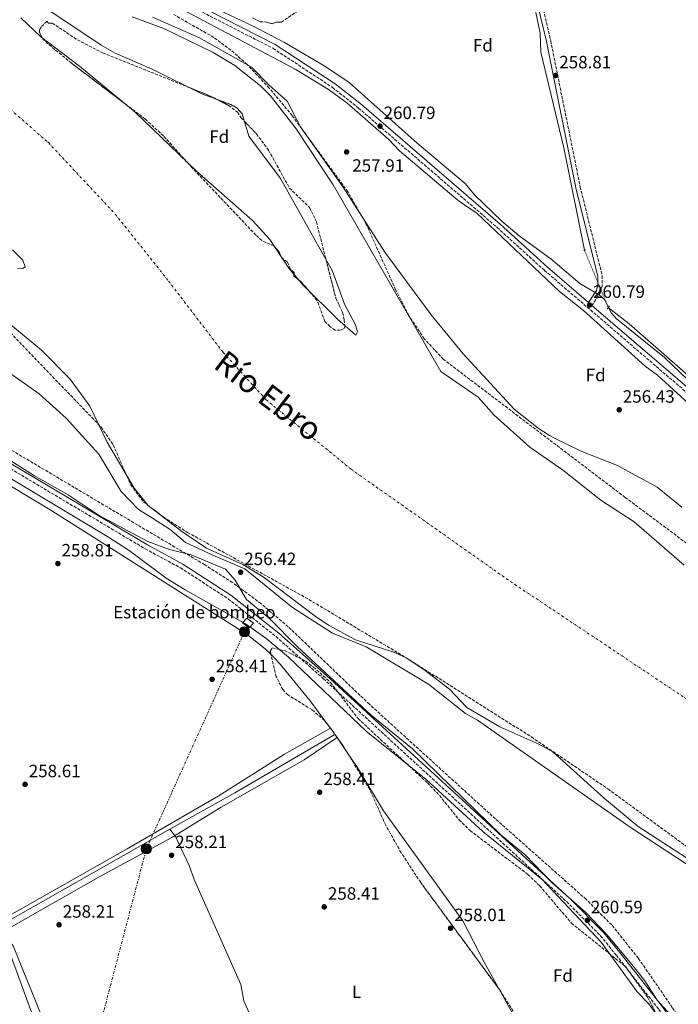
# Model space of a CAD drawing. Units: metres. Extents: x 615336 to 618817, y 4664607 to 4666976.
# Drawn here: x 615950 to 616320, y 4664895 to 4665448 of the extents above; entities that cross this region are included whole.
import ezdxf
from ezdxf.enums import TextEntityAlignment as Align

# ---------------------------------------------------------------- set-up
doc = ezdxf.new("R2010")
doc.units = ezdxf.units.M
doc.header["$MEASUREMENT"] = 0
for name, pattern in [('DGN Style 2', [1.7399219301090239, 1.043953158065414, -0.6959687720436097]), ('DGN Style 3', [2.435890702152634, 1.739921930109024, -0.6959687720436097]), ('DGN Style 4', [2.7856150101045474, 1.391937544087219, -0.6959687720436097, 0.001739921930109024, -0.6959687720436097]), ('DGN Style 5', [1.217945351076317, 0.5219765790327072, -0.6959687720436097]), ('DGN Style 7', [3.4798438602180486, 1.565929737098122, -0.6959687720436097, 0.5219765790327072, -0.6959687720436097])]:
    doc.linetypes.add(name, pattern=pattern)
for name, color, linetype, lineweight in [('Acequia de obra', 4, 'Continuous', 0), ('Acequia sin especificar', 4, 'Continuous', 0), ('Acequia sin especificar no vista', 4, 'DGN Style 5', 0), ('Camino', 7, 'DGN Style 3', 0), ('Caseta-cabaña', 1, 'Continuous', 0), ('Cauce permanente', 151, 'Continuous', 13), ('Cauce permanente (área)', 142, 'Continuous', 13), ('Cota de punto acotado terreno', 7, 'Continuous', 0), ('Curva de nivel intermedia', 30, 'Continuous', 0), ('destino de construcciones', 7, 'Continuous', 0), ('Eje cauce permanente (área)', 70, 'DGN Style 4', 0), ('Etiqueta de uso rústico', 92, 'Continuous', 0), ('Etiqueta de zona arbolada', 92, 'Continuous', 0), ('Línea de cambio de uso (parcela vista)', 92, 'Continuous', 0), ('Línea eléctrica', 6, 'DGN Style 7', 0), ('Margen derecho', 7, 'Continuous', 0), ('Pontón-alcantarilla (pasos de agua)', 1, 'DGN Style 2', 0), ('Poste tendido eléctrico', 7, 'Continuous', 0), ('Punto acotado terreno (símbolo)', 7, 'Continuous', 0), ('Texto de Cauce (área) grande (ARGA)', 142, 'Continuous', 0), ('Transformador', 7, 'Continuous', 0), ('Zona arbolada', 92, 'DGN Style 3', 0)]:
    doc.layers.add(name, color=color, linetype=linetype, lineweight=lineweight)
doc.styles.add('Style-Arial', font='arial.ttf')

# ---------------------------------------------------------------- blocks, each defined once
blk = doc.blocks.new('5PATER')
at = {"layer": 'Acequia sin especificar', "linetype": 'Continuous', "lineweight": 0}
h = blk.add_hatch(color=51, dxfattribs=at)
edge = h.paths.add_edge_path()
edge.add_ellipse((0, 0), major_axis=(-0.1095731443231308, -0.1110710700762829), ratio=0.9994222409660317, start_angle=0, end_angle=360)
blk = doc.blocks.new('5PELE')
at = {"layer": 'Transformador', "linetype": 'Continuous', "lineweight": 0}
h = blk.add_hatch(color=9, dxfattribs=at)
edge = h.paths.add_edge_path()
edge.add_arc((-2.000000476837158e-05, 0), 0.2850000000000001, 0, 360)
at = {"layer": 'Transformador', "color": 252, "linetype": 'Continuous', "lineweight": 0}
blk.add_circle((-2.000000476837158e-05, 0), 0.2850000000000001, dxfattribs=at)

msp = doc.modelspace()

# ---------------------------------------------------------------- linework, layer by layer
at = {"layer": 'Acequia de obra', "color": 4, "linetype": 'Continuous', "lineweight": 0}
msp.add_polyline3d([(616267.7000000002, 4665318.779999999, 258.6199999999953), (616256.0899999999, 4665376.27, 258.3099999999977), (616243.2999999998, 4665430.109999999, 258.6100000000006), (616242.9000000004, 4665440.77, 258.4100000000035), (616222.5199999996, 4665538.4, 258.1199999999953), (616201.3399999999, 4665634.82, 258.5099999999948)], dxfattribs=at)
at = {"layer": 'Acequia sin especificar', "color": 4, "linetype": 'Continuous', "lineweight": 0, "extrusion": (0.4101091629239618, -0.7133207658482581, 0.5683167774185994), "elevation": -3074848.731996789, "flags": 128}
msp.add_lwpolyline([(2859211.149095188, 2124118.900272692), (2859252.919689734, 2124118.414133636), (2859317.524133612, 2124118.900272692)], dxfattribs=at)
at = {"layer": 'Acequia sin especificar', "color": 4, "linetype": 'Continuous', "lineweight": 0, "extrusion": (-0.004410714287360634, -0.002496251092872459, 0.9999871570825081), "elevation": -14104.33246106285, "flags": 128}
msp.add_lwpolyline([(616030.0148128669, 4664972.916419091), (615926.9831686345, 4664914.606237416)], dxfattribs=at)
at = {"layer": 'Acequia sin especificar', "color": 4, "linetype": 'Continuous', "lineweight": 0}
for points in [[(616281.0800000001, 4665286.66, 259), (616292.8200000003, 4665277.49, 258.6699999999983), (616369.6200000001, 4665210.310000001, 257.8099999999977), (616455.2699999996, 4665135.689999999, 258.3999999999942)], [(616137.5800000001, 4664760.02, 258.0099999999948), (616076.4199999999, 4664897.32, 257.6199999999953), (616074.7199999997, 4664906.41, 257.2200000000012), (616048.54, 4664965.32, 257.4199999999983), (616045.7000000002, 4664973.33, 257.6199999999953), (616037.9600000001, 4664989.550000001, 258.0099999999948), (616034.8700000001, 4664993.59, 257.820000000007)]]:
    msp.add_polyline3d(points, dxfattribs=at)
at = {"layer": 'Acequia sin especificar no vista', "color": 4, "linetype": 'DGN Style 5', "lineweight": 0, "extrusion": (-0.004199238356811467, 0.01008068281155022, 0.9999403713378491), "elevation": 44700.34845087984, "flags": 128}
msp.add_lwpolyline([(616276.733453937, 4665073.08873855), (616263.3519761268, 4665105.210370692)], dxfattribs=at)
at = {"layer": 'Camino', "color": 7, "linetype": 'DGN Style 3', "lineweight": 0}
for points in [[(616120.6799999987, 4666041.870000003, 259.4600000000065), (616135.329999998, 4665968.2, 259.5599999999978), (616150.0100000009, 4665903.430000002, 259.5599999999978), (616163.1700000016, 4665837.739999999, 259.6600000000034), (616197.609999999, 4665675.770000001, 259.1600000000036), (616207.0100000004, 4665634.309999999, 258.1699999999983), (616216.0599999982, 4665587.230000001, 258.570000000007), (616226.7399999979, 4665539.32, 258.8699999999953), (616240.8500000008, 4665470.36, 259.0700000000071), (616248.7600000012, 4665436.489999998, 258.8699999999953), (616265.3599999996, 4665354.370000003, 258.8699999999953), (616277.699999998, 4665304.480000001, 259.0700000000071), (616277.7499999992, 4665299.09, 259.4600000000065), (616276.7899999982, 4665295.170000002, 259.6600000000034), (616271.9600000001, 4665287.86, 260.8099999999977)], [(616035.8299999966, 4665461.300000001, 261.25), (616092.7800000012, 4665432.230000001, 261.050000000003), (616126.1900000006, 4665410.25, 260.8500000000058), (616140.7999999997, 4665398.690000001, 260.7500000000001), (616218.6499999987, 4665331.590000002, 260.5500000000029), (616245.2899999977, 4665307.480000001, 260.5500000000029), (616327.5399999978, 4665236.830000003, 260.8500000000058), (616356.7600000006, 4665210.830000004, 260.2599999999949), (616435.5799999975, 4665142.969999999, 260.0599999999977), (616472.4099999989, 4665110.300000002, 260.1600000000035), (616520.0499999997, 4665065.850000003, 260.1600000000035), (616540.7699999998, 4665047.730000001, 260.3600000000005), (616543.5700000003, 4665047.359999999, 260.0599999999977), (616546.4200000024, 4665047.960000004, 259.6600000000034), (616552.0300000005, 4665051.850000001, 258.9700000000012), (616558.5399999993, 4665057.920000004, 258.1699999999983), (616567.2299999997, 4665067.16, 258.0700000000069), (616578.4400000013, 4665076.649999999, 257.9700000000013), (616583.5399999976, 4665079.870000003, 257.8699999999953), (616587.2300000001, 4665081.610000002, 257.8699999999953), (616591.1399999994, 4665082.660000001, 257.8699999999953), (616612.1599999992, 4665086.280000002, 257.9700000000013)], [(615924.2399999974, 4665208.600000002, 260.9499999999971), (616020.9600000004, 4665151.120000001, 261.050000000003), (616040.7300000006, 4665140.440000001, 261.050000000003), (616067.5799999974, 4665123.050000002, 260.9499999999971), (616094.4399999997, 4665101.850000002, 260.5500000000029), (616121.1299999978, 4665078.080000003, 260.4600000000065), (616257.7499999988, 4664952.940000003, 260.4600000000065), (616276.8099999982, 4664933.750000002, 260.4600000000065), (616285.6499999983, 4664922.88, 260.2599999999949), (616309.5, 4664892.430000001, 259.9600000000063), (616325.1299999984, 4664870.010000004, 260.2599999999949), (616348.4899999984, 4664823.300000003, 260.5500000000029), (616359.8500000018, 4664793.030000002, 260.4600000000065), (616368.8500000007, 4664763.300000001, 260.3600000000005), (616376.5199999996, 4664723.920000002, 259.9600000000063), (616379.3400000005, 4664693.760000003, 259.6600000000034), (616380.5499999997, 4664663.030000002, 259.3600000000006), (616381.0199999991, 4664626.969999999, 259.2599999999947), (616380.999999999, 4664623.2, 259.3300000000017)]]:
    msp.add_polyline3d(points, dxfattribs=at)
at = {"layer": 'Caseta-cabaña', "color": 1, "linetype": 'Continuous', "lineweight": 0}
msp.add_polyline3d([(616081.8600000005, 4665109.33, 262.9799999999959), (616079.3399999999, 4665106.680000001, 262.9799999999959), (616075.6699999999, 4665109.470000001, 262.8800000000047), (616078.1100000005, 4665112.189999999, 262.7799999999988)], close=True, dxfattribs=at)
msp.add_polyline3d([(616079.3399999999, 4665106.680000001, 262.9799999999959), (616075.6699999999, 4665109.470000001, 262.8800000000047), (616078.1100000005, 4665112.189999999, 262.7799999999988), (616081.8600000005, 4665109.33, 262.9799999999959), (616079.3399999999, 4665106.680000001, 262.9799999999959)], dxfattribs=at)
at = {"layer": 'Cauce permanente', "color": 151, "linetype": 'Continuous', "lineweight": 13}
for points in [[(616013.5899999999, 4665449.92, 254.2299999999959), (616031.4500000002, 4665443.380000001, 254.0299999999988), (616059.0999999996, 4665429.91, 254.0299999999988), (616071.2300000006, 4665422.51, 254.0299999999988), (616085.7599999999, 4665411.17, 254.0299999999988), (616091.4000000004, 4665405.480000001, 254.0299999999988), (616105.8200000003, 4665387.029999999, 254.0299999999988), (616126.4600000001, 4665355.58, 254.0299999999988), (616187.0300000003, 4665250.630000001, 254.0200000000041), (616207.9699999997, 4665236.289999999, 253.8300000000018), (616217.0499999998, 4665226.25, 253.8300000000018), (616237.1100000005, 4665208.279999999, 253.8300000000018), (616255.4400000004, 4665195.460000001, 253.8300000000018), (616276.9199999999, 4665178.430000001, 253.8300000000018), (616295.5700000003, 4665166.289999999, 253.8300000000018), (616323.7400000002, 4665141.960000001, 253.8300000000018)], [(615949.2800000003, 4665308.369999999, 253.8300000000018), (615952.1299999999, 4665308.51, 253.8300000000018), (615953.4900000002, 4665309.41, 253.8300000000018), (615952.1399999997, 4665313.189999999, 253.8300000000018), (615946.4699999997, 4665319.109999999, 253.8300000000018)], [(616348.9900000002, 4664961.970000001, 253.8300000000018), (616297.8600000005, 4664995.27, 253.8300000000018), (616278.9699999997, 4665010.890000001, 253.8300000000018), (616249.9699999997, 4665037.130000001, 253.8300000000018), (616242.1299999999, 4665041.369999999, 253.8300000000018), (616220.1100000005, 4665051.180000001, 253.8300000000018), (616201.6100000005, 4665062, 253.8300000000018), (616191.8700000001, 4665072.27, 253.8300000000018), (616178.1699999999, 4665082.869999999, 253.8300000000018), (616167.9600000001, 4665089.630000001, 253.8300000000018), (616160.7000000002, 4665093.02, 253.8300000000018), (616139.1299999999, 4665100.01, 253.8300000000018), (616124.3099999996, 4665108.08, 253.8300000000018), (616117.2000000002, 4665112.710000001, 253.8300000000018), (616087.2999999998, 4665135.439999999, 253.8300000000018), (616075.7400000002, 4665142.380000001, 253.8300000000018), (616055.4000000004, 4665151.41, 253.8300000000018), (616040.6900000004, 4665161.4, 253.8300000000018), (616022.6500000004, 4665175.42, 253.8300000000018), (616014.6799999997, 4665185.17, 253.8300000000018), (615999.6200000001, 4665211.050000001, 253.8300000000018), (615989.75, 4665231.310000001, 253.8300000000018), (615978.75, 4665246.359999999, 253.8300000000018), (615962.5999999996, 4665262.609999999, 253.8300000000018), (615944.2999999998, 4665277.890000001, 253.8300000000018)]]:
    msp.add_polyline3d(points, dxfattribs=at)
at = {"layer": 'Cauce permanente (área)', "color": 142, "linetype": 'Continuous', "lineweight": 13, "flags": 128}
for points, elevation in [([(615967.3200000003, 4665453.300000001), (615996.1600000003, 4665433.980000001), (616004.0199999996, 4665429.529999999), (616024.8899999997, 4665420.57), (616052.7300000006, 4665406.75), (616068.9699999997, 4665400.689999999), (616072.5800000001, 4665398.680000001), (616075.3600000005, 4665395.359999999), (616079.25, 4665382.970000001), (616096.9000000004, 4665359.109999999), (616126.2300000006, 4665307.15), (616132.8700000001, 4665288.51), (616139.0199999996, 4665276.880000001), (616140.2599999999, 4665272.99), (616139.2999999998, 4665271.08), (616129.0599999996, 4665280.029999999), (616109.6200000001, 4665299.199999999), (616101.6699999999, 4665308.83), (616090.8899999997, 4665324.800000001), (616081.1399999997, 4665335.430000001), (616049.8200000003, 4665363.180000001), (616015.2800000003, 4665396.449999999), (615983.9500000002, 4665422.16), (615962.1699999999, 4665438.789999999), (615951.0599999996, 4665449.289999999)], 253.8300000000016), ([(615946.4699999997, 4665319.109999999), (615952.1399999997, 4665313.189999999), (615953.4900000002, 4665309.41), (615952.1299999999, 4665308.51), (615949.2800000003, 4665308.369999999)], 253.8300000000021), ([(615944.2999999998, 4665277.890000001), (615962.5999999996, 4665262.609999999), (615978.75, 4665246.359999999), (615989.75, 4665231.310000001), (615999.6200000001, 4665211.050000001), (616014.6799999997, 4665185.17), (616022.6500000004, 4665175.42), (616040.6900000004, 4665161.4), (616055.4000000004, 4665151.41), (616075.7400000002, 4665142.380000001), (616087.2999999998, 4665135.439999999), (616117.2000000002, 4665112.710000001), (616124.3099999996, 4665108.08), (616139.1299999999, 4665100.01), (616160.7000000002, 4665093.02), (616167.9600000001, 4665089.630000001), (616178.1699999999, 4665082.869999999), (616191.8700000001, 4665072.27), (616201.6100000005, 4665062), (616220.1100000005, 4665051.180000001), (616242.1299999999, 4665041.369999999), (616249.9699999997, 4665037.130000001), (616278.9699999997, 4665010.890000001), (616297.8600000005, 4664995.27), (616348.9900000002, 4664961.970000001)], 253.8300000000021)]:
    msp.add_lwpolyline(points, dxfattribs=dict(at, elevation=elevation))
at = {"layer": 'Cauce permanente (área)', "color": 142, "linetype": 'Continuous', "lineweight": 13}
msp.add_polyline3d([(616323.7400000002, 4665141.960000001, 253.8300000000018), (616295.5700000003, 4665166.289999999, 253.8300000000018), (616276.9199999999, 4665178.430000001, 253.8300000000018), (616255.4400000004, 4665195.460000001, 253.8300000000018), (616237.1100000005, 4665208.279999999, 253.8300000000018), (616217.0499999998, 4665226.25, 253.8300000000018), (616207.9699999997, 4665236.289999999, 253.8300000000018), (616187.0300000003, 4665250.630000001, 254.0200000000041), (616126.4600000001, 4665355.58, 254.0299999999988), (616105.8200000003, 4665387.029999999, 254.0299999999988), (616091.4000000004, 4665405.480000001, 254.0299999999988), (616085.7599999999, 4665411.17, 254.0299999999988), (616071.2300000006, 4665422.51, 254.0299999999988), (616059.0999999996, 4665429.91, 254.0299999999988), (616031.4500000002, 4665443.380000001, 254.0299999999988), (616013.5899999999, 4665449.92, 254.2299999999959)], dxfattribs=at)
at = {"layer": 'Curva de nivel intermedia', "color": 30, "linetype": 'Continuous', "lineweight": 0, "flags": 128}
for points, elevation in [([(616037.5800000012, 4665456.259999999), (616105.5100000006, 4665420.38), (616123.8800000015, 4665409.17), (616134.2200000016, 4665401.680000001), (616157.8000000004, 4665380.929999999), (616163.8900000014, 4665374.659999999), (616196.8300000011, 4665346.679999999), (616207.4700000007, 4665339.439999999), (616253.6200000005, 4665295.609999999), (616267.1400000011, 4665284.999999999), (616301.8800000002, 4665253.630000001), (616308.8000000003, 4665248.730000001), (616330.6800000005, 4665228.659999999)], 260), ([(616024.9700000003, 4665449.67), (616051.0300000003, 4665438.25), (616080.5900000005, 4665421.600000001), (616090.6800000002, 4665411.57), (616100.8000000011, 4665402.569999999), (616108.2599999999, 4665388.05), (616132.0800000002, 4665354.27), (616155.5200000005, 4665317.74), (616181.5300000013, 4665282.5), (616199.5, 4665260.67), (616228.230000001, 4665229.52), (616241.7500000016, 4665218.9), (616248.1571039472, 4665214.830124998), (616250.440000002, 4665213.38), (616266.2900000017, 4665205.76), (616286.2899999998, 4665197.850000001), (616308.520000001, 4665185.699999999), (616322.3700000001, 4665174.429999999)], 255), ([(616282.9900000007, 4665283.439999999), (616279.03, 4665291.210000001), (616275.9800000011, 4665293.800000001), (616265.1000000003, 4665300.179999998), (616248.7600000012, 4665313.949999999), (616230.9900000015, 4665327), (616221.2300000006, 4665335.199999999), (616206.0400000003, 4665349.890000001), (616200.6800000002, 4665356.33), (616173.7700000008, 4665378.91), (616135.5800000007, 4665412.939999999), (616121.7800000005, 4665422.269999999), (616099.240000001, 4665435.4), (616081.3000000013, 4665444.91), (616062.1000000011, 4665453.859999998)], 260.0000000000001), ([(616343.2199999999, 4665229.34), (616312.6600000005, 4665258.539999999), (616285.6200000015, 4665280.42), (616282.9900000007, 4665283.439999999)], 260), ([(616344.8300000015, 4664961.079999999), (616309.2300000017, 4664984.579999999), (616293.4600000003, 4664994.74), (616207.6000000003, 4665054.960000001), (616200.9700000007, 4665058.720000001), (616180.1800000013, 4665075.180000001), (616145.0399999998, 4665096.090000001), (616126.1200000013, 4665103.739999999), (616103.7400000005, 4665118.17), (616076.8800000001, 4665139.929999999), (616058.980000001, 4665147.550000001), (616043.6600000008, 4665154.599999999), (616035.050000001, 4665162.02), (616025.0399999997, 4665168.32), (616017.240000001, 4665173.26), (616007.4300000009, 4665183.350000001), (615994.9500000018, 4665204.329999999), (615985.3099354943, 4665214.830124998), (615976.6800000014, 4665224.229999999), (615961.3800000016, 4665238.140000001), (615942.9100000003, 4665251.239999999)], 255), ([(615940.8000000002, 4665203.609999999), (615958.7199999995, 4665192.13), (615977.6400000004, 4665181.409999999), (615995.1500000008, 4665169.749999999), (616022.4900000015, 4665155.210000001), (616034.6200000019, 4665150.680000001), (616046.7300000021, 4665147.810000001), (616065.9800000014, 4665139.759999999), (616071.4300000009, 4665133.489999999), (616077.8600000015, 4665122.609999998), (616091.0100000009, 4665111.859999999), (616106.3399999999, 4665096.359999998), (616147.8899999997, 4665057.679999999), (616171.1600000003, 4665038.729999999), (616220.8900000006, 4664990.390000001), (616234.4000000001, 4664979.199999999), (616249.6399999995, 4664963.630000002), (616268.69, 4664946.609999998), (616280.0400000003, 4664934.640000002), (616293.5900000001, 4664918.7), (616301.5800000007, 4664908.470000001), (616308.6700000007, 4664897.680000001), (616319.9600000005, 4664885.029999999)], 260), ([(616311.1400000006, 4664885.939999999), (616303.4699999995, 4664895.960000001), (616297.2900000014, 4664902.350000001), (616277.0899999999, 4664930.15), (616243.9900000013, 4664965.410000001), (616210.5500000007, 4664992.460000001), (616178.8800000005, 4665021.640000002), (616145.1400000004, 4665048.680000001), (616101.4900000017, 4665090.349999999), (616088.7300000011, 4665101.039999999), (616077.3300000017, 4665108.949999999), (616043.3600000015, 4665128.029999999), (616032.8000000002, 4665134.640000001), (616012.0199999998, 4665150.109999998), (616000.35, 4665157.759999999), (615943.240000001, 4665191.899999999)], 260)]:
    msp.add_lwpolyline(points, dxfattribs=dict(at, elevation=elevation))
at = {"layer": 'Eje cauce permanente (área)', "color": 70, "linetype": 'DGN Style 4', "lineweight": 0}
msp.add_polyline3d([(615352.0800000001, 4665892.789999999, 253.8300000000018), (615565.0599999996, 4665715.199999999, 254.0299999999988), (615752.4500000002, 4665553.26, 254.0299999999988), (615810.4400000004, 4665501.550000001, 253.9900000000052), (615888.8700000001, 4665447.390000001, 254.1199999999953), (615966.5499999998, 4665379.24, 253.8300000000018), (616004.1200000001, 4665339.119999999, 253.8300000000018), (616034.04, 4665301.539999999, 253.8300000000018), (616064.7400000002, 4665261.439999999, 253.8300000000018), (616088.7000000002, 4665234.960000001, 253.8300000000018), (616136.6100000005, 4665195.859999999, 253.9199999999983), (616226.1200000001, 4665132.800000001, 253.8300000000018), (616335.8099999996, 4665059.65, 253.8300000000018), (616449.9299999997, 4664980.77, 253.8300000000018), (616502.8799999999, 4664937.890000001, 253.8300000000018), (616544.4800000006, 4664889.970000001, 253.8300000000018), (616582.3099999996, 4664813.029999999, 253.8300000000018), (616606.2599999999, 4664749.970000001, 253.8300000000018), (616618.8700000001, 4664685.640000001, 253.8300000000018), (616612.6799999997, 4664627.039999999, 253.8300000000018)], dxfattribs=at)
at = {"layer": 'Línea de cambio de uso (parcela vista)', "color": 92, "linetype": 'Continuous', "lineweight": 0, "extrusion": (0.02181494126098456, -0.02975819394146176, 0.999319047267249), "elevation": -125124.7368568918, "flags": 128}
msp.add_lwpolyline([(3255013.191242771, 3395815.230634302), (3255013.191242772, 3395811.761585301)], dxfattribs=at)
at = {"layer": 'Línea de cambio de uso (parcela vista)', "color": 92, "linetype": 'Continuous', "lineweight": 0, "extrusion": (-0.04956178088497672, 0.06766986839087631, 0.9964760001061095), "elevation": 285404.358125931, "flags": 128}
msp.add_lwpolyline([(-3253535.992368179, -3387528.965748713), (-3253535.992368179, -3387522.647075732)], dxfattribs=at)
at = {"layer": 'Línea de cambio de uso (parcela vista)', "color": 92, "linetype": 'Continuous', "lineweight": 0, "extrusion": (0.004277202111336225, -0.006354049105851288, 0.9999706653707695), "elevation": -26747.91697775214, "flags": 128}
msp.add_lwpolyline([(616121.9976987211, 4664969.45527112), (616127.6843803325, 4664961.007600586)], dxfattribs=at)
at = {"layer": 'Línea de cambio de uso (parcela vista)', "color": 92, "linetype": 'Continuous', "lineweight": 0}
for points in [[(615897.5300000003, 4665215.180000001, 257.9799999999959), (615968.5199999996, 4665172.390000001, 257.7799999999988), (616078.2599999999, 4665103.01, 258.9400000000023), (616088.4299999997, 4665094.960000001, 259.0200000000041), (616091.6283999998, 4665091.696900001, 259.0276000000013)], [(616091.6283999998, 4665091.696900001, 259.0276000000013), (616096.8399999999, 4665086.380000001, 259.0399999999936), (616113.6500000004, 4665065.83, 258.8899999999995), (616122.9704, 4665053.115900001, 258.3080000000046)], [(616125.0199999996, 4665050.32, 258.179999999993), (616099.1799999997, 4665035.800000001, 257.9700000000012), (616062.0199999996, 4665012.230000001, 258.3800000000047), (616010.8399999999, 4664982.630000001, 258.179999999993), (615916.5199999996, 4664929.27, 258.179999999993)], [(616011.25, 4664683.100000001, 257.3899999999995), (615999.3899999997, 4664698.980000001, 257.5899999999965), (615974.9299999997, 4664739.350000001, 257.8099999999977), (615966.5999999996, 4664757.539999999, 257.9900000000052), (615939.3399999999, 4664811.890000001, 257.7799999999988), (615910.7000000002, 4664873.130000001, 257.9900000000052), (615908.3399999999, 4664878.310000001, 257.9900000000052), (615908.4000000004, 4664882.07, 257.9900000000052), (615926.6699999999, 4664916.52, 257.7899999999936), (615935.9100000003, 4664932.050000001, 257.7899999999936), (615938.79, 4664934.82, 257.9900000000052), (615995.8700000001, 4664967.300000001, 257.5899999999965), (616035.8200000003, 4664989.07, 257.8999999999942), (616063.5800000001, 4665005.949999999, 257.9900000000052), (616110.2800000003, 4665032.66, 258.1399999999995), (616128.7403999995, 4665045.240300001, 258.179999999993)], [(616134.4267999995, 4665036.7928, 258.6319999999978), (616140.4000000004, 4665027.92, 258.5500000000029), (616154.7800000003, 4665003.890000001, 258.2100000000065), (616199.3200000003, 4664942.199999999, 257.7700000000041), (616211.3899999997, 4664919.060000001, 257.5899999999965), (616219.8655000003, 4664903.732100001, 257.6953000000067)], [(616036.7199999997, 4664698.84, 257.9900000000052), (616020.5999999996, 4664733.180000001, 258.1900000000023), (616004.4299999997, 4664774.130000001, 257.7899999999936), (615966.8099999996, 4664864.130000001, 258.2200000000012), (615944.0599999996, 4664926.24, 257.9900000000052), (615944.2999999998, 4664929.730000001, 257.7899999999936), (615945.7300000006, 4664929.699999999, 257.7899999999936), (615946.7999999998, 4664928.09, 257.7899999999936), (616023.3200000003, 4664739.5, 258.179999999993), (616040.0499999998, 4664700.890000001, 258.179999999993)], [(616219.8655000003, 4664903.732100001, 257.6953000000067), (616241.9900000002, 4664863.720000001, 257.9700000000012), (616259.2400000002, 4664825.51, 257.7899999999936), (616257.4299999997, 4664822.890000001, 257.7899999999936), (616256.5899999999, 4664822.390000001, 257.7899999999936), (616245.5099999999, 4664817.779999999, 257.7899999999936), (616216.6600000003, 4664803.529999999, 257.9700000000012), (616140.7000000002, 4664757.730000001, 258.3899999999995)]]:
    msp.add_polyline3d(points, dxfattribs=at)
at = {"layer": 'Línea eléctrica', "color": 6, "linetype": 'DGN Style 7', "lineweight": 0}
msp.add_polyline3d([(615957.8399999995, 4664616.179999999, 261.6000000000058), (615958.3500000013, 4664655.690000002, 261.5299999999988), (615957.6299999993, 4664744.690000001, 259.3000000000029), (615982.850000001, 4664835.030000002, 258.070000000007), (616021.579999998, 4664982.59, 257.8800000000047), (616076.6900000006, 4665104.470000001, 259.0200000000041)], dxfattribs=at)
at = {"layer": 'Margen derecho', "color": 7, "linetype": 'Continuous', "lineweight": 0}
for points in [[(616238.41, 4665469.830000003, 259.0700000000071), (616246.3200000003, 4665435.960000001, 258.8699999999953), (616262.920000001, 4665353.82, 258.8699999999953), (616275.2100000001, 4665304.160000001, 259.0700000000071), (616275.2500000002, 4665299.38, 259.4600000000065), (616274.469999998, 4665296.190000003, 259.6600000000034), (616270.0500000013, 4665289.500000001, 260.8000000000029), (616246.9400000017, 4665309.350000001, 260.5500000000029), (616220.3099999973, 4665333.460000002, 260.5500000000029), (616142.3999999978, 4665400.620000003, 260.7500000000001), (616127.6499999978, 4665412.280000002, 260.8500000000058), (616094.0399999997, 4665434.390000002, 261.050000000003), (616037.0699999994, 4665463.480000001, 261.25)], [(616271.9600000001, 4665287.86, 260.8099999999977), (616329.1900000018, 4665238.710000001, 260.8500000000058), (616358.4100000003, 4665212.710000001, 260.2599999999949), (616437.2199999982, 4665144.850000003, 260.0599999999977), (616474.0899999997, 4665112.15, 260.1600000000035), (616521.7300000006, 4665067.699999999, 260.1600000000035), (616541.8400000003, 4665050.11, 260.3600000000005), (616543.480000001, 4665049.899999999, 260.0599999999977), (616545.4200000011, 4665050.31, 259.6600000000034), (616550.4600000014, 4665053.800000001, 258.9700000000012), (616556.7699999991, 4665059.690000003, 258.1699999999983), (616565.4999999999, 4665068.969999999, 258.0700000000069), (616576.9599999995, 4665078.680000001, 257.9700000000013), (616582.3399999996, 4665082.060000001, 257.8699999999953), (616586.3599999985, 4665083.960000004, 257.8699999999953), (616590.6000000008, 4665085.109999999, 257.8699999999953), (616614.3799999986, 4665089.190000002, 257.9799999999959), (616640.6000000017, 4665120.180000002, 258.3699999999955), (616736.4699999987, 4665239.609999999, 258.9700000000012), (616758.5799999969, 4665265.500000002, 258.570000000007), (616794.6200000015, 4665310.06, 258.6699999999984), (616804.7100000011, 4665321.980000001, 258.7599999999948)], [(615925.5399999983, 4665210.730000001, 260.9499999999971), (616022.1899999997, 4665153.289999999, 261.050000000003), (616042.0000000002, 4665142.590000001, 261.050000000003), (616069.0399999992, 4665125.09, 260.9499999999971), (616096.0500000013, 4665103.770000001, 260.5500000000029), (616122.7999999998, 4665079.940000001, 260.4600000000065), (616259.4899999978, 4664954.74, 260.4600000000065), (616278.6700000024, 4664935.420000004, 260.4600000000065), (616287.6099999986, 4664924.440000002, 260.2599999999949), (616311.5100000016, 4664893.910000003, 259.9600000000063), (616327.2899999976, 4664871.289999999, 260.2599999999949), (616350.7800000014, 4664824.310000001, 260.5500000000029), (616362.2199999989, 4664793.840000001, 260.4600000000065), (616371.2800000004, 4664763.9, 260.3600000000005), (616378.9999999984, 4664724.270000001, 259.9600000000063), (616381.8299999982, 4664693.920000004, 259.6600000000034), (616383.0500000007, 4664663.090000001, 259.3600000000006), (616383.5199999979, 4664626.980000002, 259.2599999999947), (616383.5000000001, 4664623.239999998, 259.3300000000017)]]:
    msp.add_polyline3d(points, dxfattribs=at)
at = {"layer": 'Pontón-alcantarilla (pasos de agua)', "color": 1, "linetype": 'DGN Style 2', "lineweight": 0, "flags": 128}
for points, elevation in [([(616268.4900000002, 4665318.970000001), (616266.7400000002, 4665318.539999999)], 258.9900000000052), ([(616281.8600000005, 4665287.689999999), (616280.5499999998, 4665285.970000001)], 259.0899999999965)]:
    msp.add_lwpolyline(points, dxfattribs=dict(at, elevation=elevation))
at = {"layer": 'Zona arbolada', "color": 92, "linetype": 'DGN Style 3', "lineweight": 0, "flags": 128}
for points, elevation in [([(616081.2350000005, 4665449.3343), (616081.6299999999, 4665449.199999999), (616085.5599999996, 4665447.119999999), (616088.54, 4665447.060000001), (616092.4800000006, 4665445.980000001), (616094.4900000002, 4665446.92), (616097.4699999997, 4665446.859999999), (616108.5700000003, 4665454.560000001), (616130.9199999999, 4665476.9), (616143.4000000004, 4665487.060000001), (616169.6878000004, 4665510.874100001)], 259.2799999999988), ([(616128.7403999995, 4665045.240300001), (616124.5599999996, 4665051.17), (616122.9704, 4665053.115900001)], 258.4799999999959), ([(616134.4267999995, 4665036.7928), (616132.7400000002, 4665039.57), (616128.7403999995, 4665045.240300001)], 258.4799999999959)]:
    msp.add_lwpolyline(points, dxfattribs=dict(at, elevation=elevation))
at = {"layer": 'Zona arbolada', "color": 92, "linetype": 'DGN Style 3', "lineweight": 0}
for points in [[(616081.6299999999, 4665449.199999999, 259.2799999999988), (616085.5599999996, 4665447.119999999, 259.2799999999988), (616088.54, 4665447.060000001, 259.2799999999988), (616092.4800000006, 4665445.980000001, 259.2799999999988), (616094.4900000002, 4665446.92, 259.2799999999988), (616097.4699999997, 4665446.859999999, 259.2799999999988), (616108.5700000003, 4665454.560000001, 259.2799999999988)], [(616520.2199999997, 4665008.4, 256.9700000000012), (616290.5999999996, 4665180.029999999, 252.8500000000058), (616188.4400000004, 4665257.59, 254.5399999999936), (616177.7199999997, 4665269.08, 254.6699999999983), (616169.0199999996, 4665282.279999999, 254.7899999999936), (616161.6600000003, 4665296.65, 254.9100000000035), (616144.8499999996, 4665334.119999999, 255.179999999993), (616134.8099999996, 4665351.640000001, 255.3000000000029), (616103.4900000002, 4665394.430000001, 255.3899999999994), (616090.6200000001, 4665409.880000001, 255.3399999999965), (616078.2000000002, 4665423.180000001, 255.2299999999959), (616069.1299999999, 4665431.16, 255.0399999999936), (616059.4900000002, 4665438.310000001, 254.8099999999977), (616036.9800000006, 4665451.189999999, 254.5099999999948)], [(616520.2199999997, 4665008.4, 256.9700000000012), (616290.5999999996, 4665180.029999999, 252.8500000000058), (616188.4400000004, 4665257.59, 254.5399999999936), (616177.7199999997, 4665269.08, 254.6699999999983), (616169.0199999996, 4665282.279999999, 254.7899999999936), (616161.6600000003, 4665296.65, 254.9100000000035), (616144.8499999996, 4665334.119999999, 255.179999999993), (616134.8099999996, 4665351.640000001, 255.3000000000029), (616103.4900000002, 4665394.430000001, 255.3899999999994), (616090.6200000001, 4665409.880000001, 255.3399999999965), (616078.2000000002, 4665423.180000001, 255.2299999999959), (616069.1299999999, 4665431.16, 255.0399999999936), (616059.4900000002, 4665438.310000001, 254.8099999999977), (616036.9800000006, 4665451.189999999, 254.5099999999948)], [(616130.6699999999, 4665273.869999999, 256.1000000000058), (616127.6900000004, 4665273.939999999, 256.1000000000058), (616124.7599999999, 4665275.99, 256.1000000000058), (616121.9400000004, 4665278.84, 256.1000000000058), (616117.4299999997, 4665290.730000001, 256.1000000000058), (616108.4400000004, 4665301.189999999, 256.1000000000058), (616104.5300000003, 4665304.25, 256.1000000000058), (616104.5800000001, 4665306.24, 256.1000000000058), (616102.6299999999, 4665308.27, 256.1000000000058), (616100.7400000002, 4665312.279999999, 256.1000000000058), (616097.7999999998, 4665314.34, 256.1000000000058), (616095.9100000003, 4665318.350000001, 256.1000000000058), (616093.1799999997, 4665321.289999999, 256.1000000000058), (616086.4500000002, 4665324.24, 256.1000000000058), (616083.1699999999, 4665327.310000001, 256.0899999999965), (616047.29, 4665365.119999999, 255.3000000000029), (616031.25, 4665382.980000001, 255.3000000000029), (616020.9800000006, 4665392.460000001, 255.3000000000029), (615979.5099999999, 4665423.890000001, 255.3000000000029), (615966.0899999999, 4665434.930000001, 255.3000000000029), (615963.4900000002, 4665437.51, 255.3000000000029), (615961.6100000005, 4665441.24, 255.3000000000029), (615961.6200000001, 4665442.52, 255.3000000000029), (615962.6500000004, 4665444.480000001, 255.3000000000029), (615965.7000000002, 4665447.390000001, 255.3000000000029), (615966.6699999999, 4665446.380000001, 255.3000000000029), (615968.6500000004, 4665446.33, 255.3000000000029), (615982.8600000005, 4665437.08, 255.3000000000029), (615997.0499999998, 4665429.699999999, 255.3000000000029), (616057.1299999999, 4665405.619999999, 255.3000000000029), (616067.8099999996, 4665400.140000001, 255.3000000000029), (616072.8200000003, 4665396.34, 255.3000000000029), (616074.7400000002, 4665393.310000001, 255.3000000000029), (616083.4699999997, 4665384.180000001, 255.3000000000029), (616090.2199999997, 4665375.09, 255.3000000000029), (616102.0099999999, 4665353.699999999, 255.3000000000029), (616113.3399999999, 4665342.789999999, 255.3000000000029), (616117.1299999999, 4665334.76, 255.3000000000029), (616128.0899999999, 4665291.810000001, 255.3000000000029), (616129.9900000002, 4665287.789999999, 255.3000000000029), (616131.8799999999, 4665283.779999999, 256.1000000000058), (616132.79, 4665279.789999999, 256.1000000000058), (616133.1200000001, 4665275.77, 256.1000000000058), (616132.6799999997, 4665274.82, 256.1000000000058), (616130.6699999999, 4665273.869999999, 256.1000000000058)], [(615899.6799999997, 4665319.9, 254.5099999999948), (615996.2199999997, 4665219.41, 253.7200000000012), (616002.9500000002, 4665209.529999999, 253.7700000000041), (616012.8600000005, 4665187.060000001, 254.0299999999988), (616019.9299999997, 4665177.550000001, 254.1100000000006), (616031.2699999996, 4665168.949999999, 254.1100000000006), (616044.7400000002, 4665160.33, 254.1100000000006), (616112.9199999999, 4665122.699999999, 254.1100000000006), (616167.5700000003, 4665089.930000001, 254.1100000000006), (616237.9100000003, 4665045.449999999, 254.1100000000006), (616280.9500000002, 4665016.279999999, 254.1100000000006), (616442.3600000005, 4664898.220000001, 254.5099999999948), (616459.6699999999, 4664881.66, 254.5099999999948)], [(615899.6799999997, 4665319.9, 254.5099999999948), (615996.2199999997, 4665219.41, 253.7200000000012), (616002.9500000002, 4665209.529999999, 253.7700000000041), (616012.8600000005, 4665187.060000001, 254.0299999999988), (616019.9299999997, 4665177.550000001, 254.1100000000006), (616031.2699999996, 4665168.949999999, 254.1100000000006), (616044.7400000002, 4665160.33, 254.1100000000006), (616112.9199999999, 4665122.699999999, 254.1100000000006), (616167.5700000003, 4665089.930000001, 254.1100000000006), (616237.9100000003, 4665045.449999999, 254.1100000000006), (616280.9500000002, 4665016.279999999, 254.1100000000006), (616442.3600000005, 4664898.220000001, 254.5099999999948), (616459.6699999999, 4664881.66, 254.5099999999948), (616505.2999999998, 4664831.960000001, 254.5099999999948), (616520.5300000003, 4664813.430000001, 254.5099999999948), (616530.4199999999, 4664797.439999999, 254.5099999999948), (616549.2599999999, 4664755.060000001, 254.5099999999948), (616559.2100000001, 4664737.689999999, 254.5099999999948), (616561.6799999997, 4664730.680000001, 254.5099999999948), (616564.2000000002, 4664718.91, 254.5099999999948), (616567.1100000005, 4664676.300000001, 254.5099999999948), (616566.8799999999, 4664626.279999999, 254.5099999999948)], [(616317.0999999996, 4664893.600000001, 257.6900000000023), (616298.0099999999, 4664921.17, 257.820000000007), (616283.0599999996, 4664939.930000001, 258), (616268.6299999999, 4664954.310000001, 258.0899999999965), (616217.7599999999, 4664999.42, 258.070000000007), (616146.9400000004, 4665063.800000001, 258.5), (616101.2599999999, 4665107.369999999, 258.8800000000047), (616086, 4665120.359999999, 258.9100000000035), (616069.8899999997, 4665132.27, 258.8800000000047), (616054.3600000005, 4665142.189999999, 258.8800000000047), (615805.3700000001, 4665289.74, 259.2899999999936)], [(616387.9000000004, 4664623.310000001, 257.3000000000029), (616389.1699999999, 4664655.52, 257.2899999999936), (616388.9199999999, 4664675.49, 257.2899999999936), (616387.0499999998, 4664699.42, 257.2899999999936), (616383.7400000002, 4664725.140000001, 257.2899999999936), (616380.9199999999, 4664740.92, 257.3800000000047), (616376.2199999997, 4664760.32, 257.6000000000058), (616368.3200000003, 4664786.560000001, 257.6900000000023), (616359.0199999996, 4664812.930000001, 257.6900000000023), (616349.8600000005, 4664835.100000001, 257.6900000000023), (616339.79, 4664855.960000001, 257.6900000000023), (616329.9900000002, 4664873.359999999, 257.6900000000023), (616317.0999999996, 4664893.600000001, 257.6900000000023), (616298.0099999999, 4664921.17, 257.820000000007), (616283.0599999996, 4664939.930000001, 258), (616268.6299999999, 4664954.310000001, 258.0899999999965), (616217.7599999999, 4664999.42, 258.070000000007), (616146.9400000004, 4665063.800000001, 258.5), (616101.2599999999, 4665107.369999999, 258.8800000000047), (616086, 4665120.359999999, 258.9100000000035), (616069.8899999997, 4665132.27, 258.8800000000047), (616054.3600000005, 4665142.189999999, 258.8800000000047), (615805.3700000001, 4665289.74, 259.2899999999936)], [(616231.5599999996, 4664885.34, 258.1399999999995), (616221, 4664902.189999999, 258.2799999999988), (616175.7400000002, 4664963.710000001, 257.8999999999942), (616164.75, 4664980.42, 257.9100000000035), (616156.0999999996, 4664995.84, 258.0800000000018), (616147.1100000005, 4665015.91, 258.4799999999959), (616132.7400000002, 4665039.57, 258.4799999999959), (616124.5599999996, 4665051.17, 258.4799999999959), (616121.6600000003, 4665054.720000001, 258.4799999999959), (616114.6500000004, 4665060.800000001, 258.4799999999959), (616101.1200000001, 4665069.08, 258.4799999999959), (616098.2100000001, 4665072.119999999, 258.4799999999959), (616094.5599999996, 4665079.24, 258.4799999999959), (616091.3099999996, 4665093.050000001, 258.1000000000058), (616091.2400000002, 4665093.630000001, 258.0800000000018), (616092.2800000003, 4665095.600000001, 258.4799999999959), (616099.1900000004, 4665093.949999999, 258.4799999999959), (616102.8300000001, 4665092.289999999, 258.4799999999959), (616111.1200000001, 4665088, 258.4799999999959), (616115.5499999998, 4665084.680000001, 258.4799999999959), (616125.1100000005, 4665075.99, 258.4799999999959), (616140.5499999998, 4665055.779999999, 258.4799999999959), (616179.4699999997, 4665019.66, 258.4799999999959), (616186.2699999996, 4665012.550000001, 258.4799999999959), (616197.3799999999, 4664998.9, 258.4799999999959), (616203.4900000002, 4664992.869999999, 258.4799999999959), (616235.9299999997, 4664968.24, 258.4799999999959), (616242.6299999999, 4664961.83, 258.4799999999959), (616260.4100000003, 4664940.930000001, 258.4799999999959), (616290.8899999997, 4664916.359999999, 258.4799999999959), (616303.1799999997, 4664899.359999999, 258.4799999999959), (616309.1299999999, 4664888.140000001, 258.0800000000018)], [(616091.6283999998, 4665091.696900001, 258.1371999999974), (616091.3099999996, 4665093.050000001, 258.1000000000058), (616091.2400000002, 4665093.630000001, 258.0800000000018), (616092.2800000003, 4665095.600000001, 258.4799999999959), (616099.1900000004, 4665093.949999999, 258.4799999999959), (616102.8300000001, 4665092.289999999, 258.4799999999959), (616111.1200000001, 4665088, 258.4799999999959), (616115.5499999998, 4665084.680000001, 258.4799999999959), (616125.1100000005, 4665075.99, 258.4799999999959), (616140.5499999998, 4665055.779999999, 258.4799999999959), (616179.4699999997, 4665019.66, 258.4799999999959), (616186.2699999996, 4665012.550000001, 258.4799999999959), (616197.3799999999, 4664998.9, 258.4799999999959), (616203.4900000002, 4664992.869999999, 258.4799999999959), (616235.9299999997, 4664968.24, 258.4799999999959), (616242.6299999999, 4664961.83, 258.4799999999959), (616260.4100000003, 4664940.930000001, 258.4799999999959), (616290.8899999997, 4664916.359999999, 258.4799999999959), (616303.1799999997, 4664899.359999999, 258.4799999999959), (616309.1299999999, 4664888.140000001, 258.0800000000018)], [(616122.9704, 4665053.115900001, 258.4799999999959), (616121.6600000003, 4665054.720000001, 258.4799999999959), (616114.6500000004, 4665060.800000001, 258.4799999999959), (616101.1200000001, 4665069.08, 258.4799999999959), (616098.2100000001, 4665072.119999999, 258.4799999999959), (616094.5599999996, 4665079.24, 258.4799999999959), (616091.6283999998, 4665091.696900001, 258.1371999999974)], [(616219.8655000003, 4664903.732100001, 258.2704999999987), (616175.7400000002, 4664963.710000001, 257.8999999999942), (616164.75, 4664980.42, 257.9100000000035), (616156.0999999996, 4664995.84, 258.0800000000018), (616147.1100000005, 4665015.91, 258.4799999999959), (616134.4267999995, 4665036.7928, 258.4799999999959)], [(616231.5599999996, 4664885.34, 258.1399999999995), (616221, 4664902.189999999, 258.2799999999988), (616219.8655000003, 4664903.732100001, 258.2704999999987)]]:
    msp.add_polyline3d(points, dxfattribs=at)
msp.add_polyline3d([(616132.6799999997, 4665274.82, 256.1000000000058), (616130.6699999999, 4665273.869999999, 256.1000000000058), (616127.6900000004, 4665273.939999999, 256.1000000000058), (616124.7599999999, 4665275.99, 256.1000000000058), (616121.9400000004, 4665278.84, 256.1000000000058), (616117.4299999997, 4665290.730000001, 256.1000000000058), (616113.0981999999, 4665295.770099999, 256.1000000000058), (616108.4400000004, 4665301.189999999, 256.1000000000058), (616107.1322999997, 4665302.213400001, 256.1000000000058), (616104.5300000003, 4665304.25, 256.1000000000058), (616104.5571999997, 4665305.332699999, 256.1000000000058), (616104.5800000001, 4665306.24, 256.1000000000058), (616102.6299999999, 4665308.27, 256.1000000000058), (616100.7400000002, 4665312.279999999, 256.1000000000058), (616098.0859000003, 4665314.139699999, 256.1000000000058), (616097.7999999998, 4665314.34, 256.1000000000058), (616097.4513999998, 4665315.079700001, 256.1000000000058), (616095.9100000003, 4665318.350000001, 256.1000000000058), (616093.4704, 4665320.9772, 256.1000000000058), (616093.1799999997, 4665321.289999999, 256.1000000000058), (616086.4500000002, 4665324.24, 256.1000000000058), (616083.1699999999, 4665327.310000001, 256.0899999999965), (616047.29, 4665365.119999999, 255.3000000000029), (616043.9819999998, 4665368.803300001, 255.3000000000029), (616031.25, 4665382.980000001, 255.3000000000029), (616020.9800000006, 4665392.460000001, 255.3000000000029), (616010.0185000002, 4665400.767700001, 255.3000000000029), (615979.5099999999, 4665423.890000001, 255.3000000000029), (615966.0899999999, 4665434.930000001, 255.3000000000029), (615963.4900000002, 4665437.51, 255.3000000000029), (615963.267, 4665437.952400001, 255.3000000000029), (615961.6100000005, 4665441.24, 255.3000000000029), (615961.6200000001, 4665442.52, 255.3000000000029), (615962.6500000004, 4665444.480000001, 255.3000000000029), (615965.7000000002, 4665447.390000001, 255.3000000000029), (615966.6699999999, 4665446.380000001, 255.3000000000029), (615968.6500000004, 4665446.33, 255.3000000000029), (615982.8600000005, 4665437.08, 255.3000000000029), (615997.0499999998, 4665429.699999999, 255.3000000000029), (616046.1039000005, 4665410.039200001, 255.3000000000029), (616057.1299999999, 4665405.619999999, 255.3000000000029), (616060.7873999998, 4665403.7434, 255.3000000000029), (616067.8099999996, 4665400.140000001, 255.3000000000029), (616072.8200000003, 4665396.34, 255.3000000000029), (616074.7400000002, 4665393.310000001, 255.3000000000029), (616076.6213999996, 4665391.342399999, 255.3000000000029), (616083.4699999997, 4665384.180000001, 255.3000000000029), (616090.2199999997, 4665375.09, 255.3000000000029), (616102.0099999999, 4665353.699999999, 255.3000000000029), (616113.3399999999, 4665342.789999999, 255.3000000000029), (616117.1299999999, 4665334.76, 255.3000000000029), (616122.4804999996, 4665313.792500001, 255.3000000000029), (616128.0899999999, 4665291.810000001, 255.3000000000029), (616129.9900000002, 4665287.789999999, 255.3000000000029), (616131.8799999999, 4665283.779999999, 256.1000000000058), (616132.79, 4665279.789999999, 256.1000000000058), (616133.0571, 4665276.536499999, 256.1000000000058), (616133.1200000001, 4665275.77, 256.1000000000058)], close=True, dxfattribs=at)

# ---------------------------------------------------------------- block references
at = {"layer": 'Poste tendido eléctrico', "color": 7, "linetype": 'Continuous', "lineweight": 0, "xscale": 10, "yscale": 10, "zscale": 10}
for p in [(616076.6900000006, 4665104.470000001, 259.0200000000041), (616021.579999998, 4664982.59, 257.8800000000047)]:
    msp.add_blockref('5PELE', p, dxfattribs=at)
at = {"layer": 'Punto acotado terreno (símbolo)', "color": 7, "linetype": 'Continuous', "lineweight": 0, "xscale": 10, "yscale": 10, "zscale": 10}
for p in [(616251.5100000005, 4665416.969999999, 258.8099999999977), (616152.9200000011, 4665388.510000003, 260.7899999999941), (616134.1000000008, 4665374.030000002, 257.9100000000039), (616270.61, 4665288.050000003, 260.7899999999941), (616287.289999999, 4665229.2, 256.4199999999987), (615971.879999998, 4665142.840000002, 258.8099999999977), (616074.5699999991, 4665137.980000001, 256.4199999999987), (616058.5699999996, 4665077.84, 258.4100000000035), (615953.4699999992, 4665018.86, 258.610000000001), (616118.989999999, 4665014.420000002, 258.4100000000035), (616035.7600000018, 4664979.030000002, 258.2100000000065), (616121.519999999, 4664950.050000001, 258.4100000000035), (615972.5599999976, 4664939.970000001, 258.2100000000065), (616192.5199999996, 4664938.040000001, 258.0099999999952), (616269.3500000016, 4664942.440000002, 260.5899999999965)]:
    msp.add_blockref('5PATER', p, dxfattribs=at)

# ---------------------------------------------------------------- texts
at = {"layer": 'Cota de punto acotado terreno', "color": 7, "linetype": 'Continuous', "lineweight": 0, "style": 'Style-Arial'}
for s, p in [('258.81', (616253.5899999996, 4665420.969999999, 258.8099999999977)), ('260.79', (616154.8999999975, 4665392.510000001, 260.7899999999936)), ('257.91', (616137.2899999986, 4665362.91, 257.9100000000035)), ('260.79', (616272.5900000009, 4665292.050000001, 260.7899999999936)), ('256.43', (616289.280000001, 4665233.2, 256.4199999999983)), ('258.81', (615973.9600000017, 4665146.84, 258.8099999999977)), ('256.42', (616076.6299999983, 4665141.980000001, 256.4199999999983)), ('258.41', (616060.6499999987, 4665081.840000001, 258.4100000000035)), ('258.61', (615955.5399999993, 4665022.859999998, 258.6100000000006)), ('258.41', (616121.0599999991, 4665018.420000002, 258.4100000000035)), ('258.21', (616037.8399999988, 4664983.030000002, 258.2100000000065)), ('258.41', (616123.6000000006, 4664954.050000001, 258.4100000000035)), ('258.21', (615974.6400000014, 4664943.969999998, 258.2100000000065)), ('260.59', (616271.329999998, 4664946.440000002, 260.5899999999965)), ('258.01', (616194.600000001, 4664942.039999999, 258.0099999999948))]:
    msp.add_text(s, height=7.000000000000002, dxfattribs=at).set_placement(p)
at = {"layer": 'destino de construcciones', "color": 7, "linetype": 'Continuous', "lineweight": 0, "style": 'Style-Arial'}
msp.add_text('Estación de bombeo', height=7.000000000000002, dxfattribs=at).set_placement((616048.5654777593, 4665115.58001, 258.1900000000023), align=Align.MIDDLE_CENTER)
at = {"layer": 'Etiqueta de uso rústico', "color": 92, "linetype": 'Continuous', "lineweight": 0, "style": 'Style-Arial'}
msp.add_text('L', height=7.000000000000002, dxfattribs=at).set_placement((616139.7014203769, 4664902.340009999, 258.070000000007), align=Align.MIDDLE_CENTER)
at = {"layer": 'Etiqueta de zona arbolada', "color": 92, "linetype": 'Continuous', "lineweight": 0, "style": 'Style-Arial'}
for p in [(616210.6574413638, 4665433.91001, 258.8899999999995), (616062.517441367, 4665382.590009998, 253.8300000000018), (616274.0574413668, 4665248.760010001, 258.4100000000035), (616255.6074413677, 4664911.480009998, 257.9900000000052)]:
    msp.add_text('Fd', height=7.000000000000002, dxfattribs=at).set_placement(p, align=Align.MIDDLE_CENTER)
at = {"layer": 'Texto de Cauce (área) grande (ARGA)', "color": 142, "linetype": 'Continuous', "lineweight": 0, "style": 'Style-Arial'}
msp.add_text('Río Ebro', height=13, rotation=322.531, dxfattribs=at).set_placement((616058.6000000014, 4665253.170000002, 253.8300000000018))

doc.saveas('drawing.dxf')
